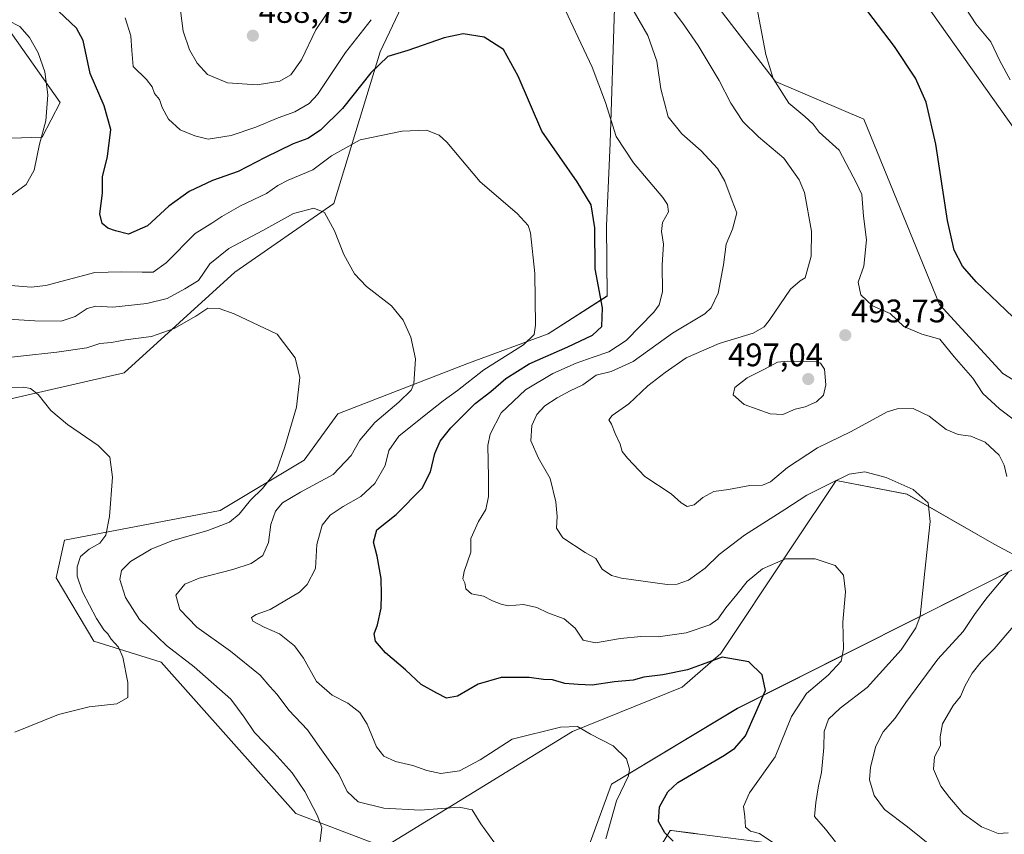
# Model space of a CAD drawing. Units: metres. Extents: x 600715 to 604176, y 4722224 to 4724588.
# Drawn here: x 601603 to 601905, y 4723973 to 4724223 of the extents above; entities that cross this region are included whole.
import ezdxf
from ezdxf.enums import TextEntityAlignment as Align

# ---------------------------------------------------------------- set-up
doc = ezdxf.new("R2010")
doc.units = ezdxf.units.M
doc.header["$MEASUREMENT"] = 0
for name, color, linetype, lineweight in [('Arbolado forestal CxS', 92, 'Continuous', 0), ('Carátula', 7, 'Continuous', 5), ('Cultivos herbáceos CxS', 92, 'Continuous', 0), ('Curva de nivel maestra', 36, 'Continuous', 30), ('Curva de nivel normal', 36, 'Continuous', 0), ('Punto de cota en terreno', 7, 'Continuous', 0), ('Rótulo de punto de cota en terreno', 19, 'Continuous', 0)]:
    doc.layers.add(name, color=color, linetype=linetype, lineweight=lineweight)
doc.styles.add('Arial', font='txt', dxfattribs={"height": 0.2})

# ---------------------------------------------------------------- blocks, each defined once
blk = doc.blocks.new('*U150')
at = {"layer": 'Cultivos herbáceos CxS', "color": 92, "linetype": 'Continuous', "lineweight": 0}
for points in [[(601598.6353, 4724221.5363, 469.3496), (601615.3083, 4724197.9855, 471.8387), (601609.7513, 4724187.3105, 470.9035), (601593.8569, 4724186.8335, 467.0596)], [(601600.1283, 4724106.8933, 454.5628), (601634.8849, 4724114.9315, 456.6661), (601668.9413, 4724145.8417, 461.2207), (601699.2793, 4724166.9607, 465.9032), (601713.4899, 4724213.4951, 474.7227), (601723.8261, 4724235.4695, 479.1754)], [(601785.4691, 4724226.9207, 483.6639), (601784.1929, 4724185.5473, 479.3127), (601783.0639, 4724160.0753, 476.2964), (601783.2487, 4724138.5231, 476.1163), (601765.1633, 4724126.8897, 472.6172), (601740.6175, 4724117.8421, 469.6302), (601700.5697, 4724102.3327, 461.9973), (601690.2347, 4724088.1125, 462.1249), (601664.3977, 4724072.6021, 459.6022), (601616.5977, 4724063.5541, 453.8906), (601614.0137, 4724051.9213, 453.7165), (601625.6411, 4724032.5313, 454.2334), (601646.3109, 4724026.0681, 457.2164), (601687.6489, 4723979.5347, 459.5454), (601714.7785, 4723969.1937, 461.5302), (601772.6281, 4724004.7475, 469.6199), (601806.2917, 4724018.3821, 472.822), (601818.1285, 4724028.6513, 474.7154), (601838.7421, 4724059.5885, 479.7782), (601840.1901, 4724061.7613, 480.1543), (601853.5899, 4724081.8723, 483.6427), (601875.3339, 4724077.6273, 484.5384), (601902.1001, 4724062.2583, 489.3036), (601912.3915, 4724056.7309, 492.2674), (601823.2957, 4724011.8475, 474.1685), (601784.5393, 4723988.5809, 469.9337), (601773.9461, 4723959.4813, 467.0935)], [(601795.0915, 4723961.9623, 472.1826), (601802.6241, 4723974.3617, 475.4607), (601802.9907, 4723974.3137, 475.4988), (601809.6487, 4723973.4459, 476.152), (601811.6423, 4723973.1851, 476.3366), (601832.3377, 4723970.4833, 479.2972)], [(601973.1531, 4724072.5981, 502.0988), (601904.7439, 4724114.7571, 497.2385), (601885.3071, 4724135.9373, 497.6837), (601862.0541, 4724192.8121, 496.9175), (601834.9253, 4724204.4463, 495.1286), (601800.7019, 4724249.0003, 492.7852)], [(601880.8863, 4724228.5103, 502.3207), (601920.1963, 4724173.0741, 506.5625)]]:
    blk.add_polyline3d(points, dxfattribs=at)
blk = doc.blocks.new('*U177')
at = {"layer": 'Curva de nivel normal', "color": 36, "linetype": 'Continuous', "lineweight": 0}
for points in [[(601908.14, 4723959.34, 490), (601903.72, 4723958.81, 490), (601897.88, 4723960.11, 490), (601888.03, 4723965.3, 490), (601875.48, 4723975.41, 490), (601868.41, 4723980.82, 490), (601865.22, 4723985.07, 490), (601863.84, 4723989.91, 490), (601864.1, 4723993.73, 490), (601865.79, 4724000.2, 490), (601868, 4724004.58, 490), (601871.73, 4724008.82, 490), (601874.96, 4724013.69, 490), (601879.62, 4724019.9, 490), (601884.85, 4724027, 490), (601892.53, 4724035.48, 490), (601896.08, 4724040.71, 490), (601899.88, 4724045.8, 490), (601906.55, 4724053.64, 490)], [(601905.99, 4724083.11, 490), (601905.17, 4724086.51, 490), (601903.61, 4724089.63, 490), (601899.38, 4724093.62, 490), (601894.93, 4724095.51, 490), (601891.08, 4724095.98, 490), (601887.36, 4724097.49, 490), (601882.18, 4724101.56, 490), (601877.18, 4724103.98, 490), (601872.3, 4724103.9, 490), (601869.19, 4724102.94, 490), (601858.19, 4724096.89, 490), (601847.86, 4724091.86, 490), (601838.68, 4724085.84, 490), (601833.41, 4724081.47, 490), (601830.99, 4724080.41, 490), (601827.02, 4724080.26, 490), (601820.56, 4724079.12, 490), (601815.99, 4724078.45, 490), (601812.65, 4724076.64, 490), (601809.98, 4724074.4, 490), (601807.86, 4724073.89, 490), (601805.93, 4724074.98, 490), (601802.86, 4724077.76, 490), (601794.78, 4724083.02, 490), (601789.48, 4724088.71, 490), (601787.81, 4724090.76, 490), (601787.23, 4724092.99, 490), (601785.71, 4724096.32, 490), (601784.61, 4724099.16, 490), (601783.8, 4724100.46, 490), (601784.82, 4724101.8, 490), (601789.87, 4724105.41, 490), (601795.71, 4724110.96, 490), (601801.02, 4724115.02, 490), (601807.47, 4724119.52, 490), (601817.64, 4724123.98, 490), (601828.11, 4724127.12, 490), (601831.47, 4724129, 490), (601833, 4724130.96, 490), (601839.56, 4724140.58, 490), (601842.53, 4724143.23, 490), (601844.07, 4724144.07, 490), (601845.9, 4724150.73, 490), (601846.03, 4724158.43, 490), (601843.87, 4724170.3, 490), (601842.19, 4724174.22, 490), (601837.52, 4724180.86, 490), (601829.72, 4724187.43, 490), (601824.93, 4724192.15, 490), (601821.21, 4724197.76, 490), (601817.6, 4724204.7, 490), (601811.18, 4724215.52, 490), (601806.36, 4724222.41, 490), (601802.94, 4724227.07, 490)]]:
    blk.add_polyline3d(points, dxfattribs=at)
blk = doc.blocks.new('*U182')
at = {"layer": 'Curva de nivel normal', "color": 36, "linetype": 'Continuous', "lineweight": 0}
for points in [[(601853.37, 4723970.83, 485), (601850.29, 4723974.68, 485), (601846.88, 4723978.67, 485), (601847.31, 4723982.87, 485), (601848.13, 4723988.06, 485), (601849.06, 4723992.11, 485), (601849.76, 4723999.78, 485), (601849.86, 4724004.78, 485), (601851.25, 4724008.56, 485), (601854.82, 4724011.91, 485), (601863.05, 4724018.23, 485), (601873.56, 4724029.85, 485), (601878.08, 4724036.63, 485), (601879.34, 4724040.13, 485), (601880.77, 4724054.02, 485), (601882.44, 4724069.25, 485), (601881.84, 4724075, 485), (601877.24, 4724079.05, 485), (601868.9, 4724082.81, 485), (601862.34, 4724084.5, 485), (601857.54, 4724083.8, 485), (601851.53, 4724080.8, 485), (601844.53, 4724077.32, 485), (601837.86, 4724072.94, 485), (601825.38, 4724065.02, 485), (601817.6, 4724059.07, 485), (601813.37, 4724054.92, 485), (601808.23, 4724051.22, 485), (601804.71, 4724049.97, 485), (601801.68, 4724049.93, 485), (601787.6, 4724051.83, 485), (601784.56, 4724052.67, 485), (601781.7, 4724054.58, 485), (601779.75, 4724057.91, 485), (601776.46, 4724059.68, 485), (601769.63, 4724064.25, 485), (601767.7, 4724067.15, 485), (601767.91, 4724070.74, 485), (601767.51, 4724075.32, 485), (601765.73, 4724082.42, 485), (601762.2, 4724088.7, 485), (601759.81, 4724094.03, 485), (601760.16, 4724098.71, 485), (601761.6, 4724102.15, 485), (601764.13, 4724104.82, 485), (601767.88, 4724107.27, 485), (601771.85, 4724109.4, 485), (601775.78, 4724111.23, 485), (601779.86, 4724114.15, 485), (601784.43, 4724115.32, 485), (601791.26, 4724118.36, 485), (601803.32, 4724127.06, 485), (601813.27, 4724133, 485), (601815.17, 4724134.86, 485), (601817.35, 4724139.42, 485), (601818.98, 4724148.08, 485), (601819.81, 4724154.42, 485), (601821.71, 4724159.07, 485), (601823.11, 4724164.04, 485), (601821.66, 4724167.74, 485), (601819.4, 4724173.81, 485), (601817.16, 4724177.73, 485), (601812.13, 4724183.07, 485), (601806.13, 4724188.37, 485), (601801.96, 4724193.6, 485), (601799.76, 4724202.17, 485), (601798.52, 4724210.66, 485), (601795.69, 4724218.56, 485), (601791.49, 4724225.83, 485)], [(601699.35, 4724228.5, 485), (601693.8, 4724220.28, 485), (601689.33, 4724211.11, 485), (601686.05, 4724206.45, 485), (601682.77, 4724204.51, 485), (601675.73, 4724203.39, 485), (601666.61, 4724204.01, 485), (601660.46, 4724206.6, 485), (601657.3, 4724210.1, 485), (601655, 4724214.18, 485), (601653.06, 4724219.9, 485), (601652.22, 4724226.18, 485)]]:
    blk.add_polyline3d(points, dxfattribs=at)
blk = doc.blocks.new('*U184')
at = {"layer": 'Curva de nivel normal', "color": 36, "linetype": 'Continuous', "lineweight": 0}
for points in [[(601635.18, 4724224.02, 480), (601636.98, 4724218.49, 480), (601637.22, 4724213.97, 480), (601637.65, 4724208.99, 480), (601641.76, 4724205.07, 480), (601643.52, 4724202.73, 480), (601644.18, 4724200.72, 480), (601645.74, 4724198.85, 480), (601646.58, 4724196.44, 480), (601648.57, 4724192.83, 480), (601652.14, 4724189.58, 480), (601656.59, 4724187.76, 480), (601660.74, 4724186.67, 480), (601667.82, 4724187.85, 480), (601675.39, 4724190.4, 480), (601682.2, 4724193.23, 480), (601687.35, 4724195.13, 480), (601691.69, 4724197.7, 480), (601694.3, 4724200.38, 480), (601702.84, 4724213.32, 480), (601710.81, 4724223.41, 480)], [(601769.74, 4724227.76, 480), (601774.34, 4724217.91, 480), (601778.64, 4724208.84, 480), (601782.74, 4724197.92, 480), (601786.06, 4724187.5, 480), (601791.31, 4724179.39, 480), (601800.32, 4724168.75, 480), (601801.79, 4724166.66, 480), (601802.05, 4724164.42, 480), (601800.29, 4724161.06, 480), (601799.98, 4724158.34, 480), (601800.59, 4724154.4, 480), (601800.1, 4724148.08, 480), (601800.21, 4724139.76, 480), (601799.2, 4724135.76, 480), (601797.61, 4724133.51, 480), (601789.11, 4724124.83, 480), (601783.74, 4724121.32, 480), (601779, 4724119.77, 480), (601773.74, 4724117.9, 480), (601766.58, 4724114.76, 480), (601758.19, 4724109.7, 480), (601750.66, 4724102.62, 480), (601747.34, 4724096.05, 480), (601746.56, 4724092.62, 480), (601746.79, 4724082.88, 480), (601746.84, 4724076.96, 480), (601745.95, 4724072.94, 480), (601743.71, 4724069.24, 480), (601741.36, 4724064.02, 480), (601741.38, 4724059.87, 480), (601739.33, 4724053.91, 480), (601738.88, 4724051.62, 480), (601739.5, 4724050.39, 480), (601739.89, 4724048.57, 480), (601741.62, 4724047.02, 480), (601745.25, 4724046.27, 480), (601748.03, 4724044.92, 480), (601750.66, 4724043.88, 480), (601752.84, 4724043.29, 480), (601757.57, 4724043.71, 480), (601761.62, 4724042.83, 480), (601764.98, 4724041.23, 480), (601770.04, 4724039.34, 480), (601773.38, 4724036.46, 480), (601775.92, 4724032.8, 480), (601779.69, 4724031.96, 480), (601787.32, 4724033.31, 480), (601793.54, 4724033.93, 480), (601798.87, 4724033.86, 480), (601807.54, 4724035.02, 480), (601814.74, 4724037.48, 480), (601817.27, 4724039.28, 480), (601819.68, 4724042.77, 480), (601823.09, 4724046.78, 480), (601826.22, 4724050.82, 480), (601830.96, 4724054.72, 480), (601838.06, 4724057.73, 480), (601847.13, 4724057.74, 480), (601853.22, 4724055.75, 480), (601855.81, 4724052.75, 480), (601856.41, 4724047.69, 480), (601855.6, 4724038.36, 480), (601855.83, 4724030.11, 480), (601855.11, 4724026.38, 480), (601851.17, 4724022, 480), (601844.5, 4724016.44, 480), (601839.81, 4724009.38, 480), (601834.89, 4723997, 480), (601826.96, 4723985.84, 480), (601825.13, 4723981.72, 480), (601825.55, 4723978.57, 480), (601825.69, 4723975.3, 480), (601827.23, 4723974.11, 480), (601830.04, 4723973.41, 480), (601834.47, 4723970.42, 480)]]:
    blk.add_polyline3d(points, dxfattribs=at)
blk = doc.blocks.new('*U188')
at = {"layer": 'Curva de nivel normal', "color": 36, "linetype": 'Continuous', "lineweight": 0}
for points in [[(601906.36, 4723973.58, 495), (601903.29, 4723973.43, 495), (601898.17, 4723975.49, 495), (601892.57, 4723979.51, 495), (601888.42, 4723984.42, 495), (601885.73, 4723987.92, 495), (601883.46, 4723993.2, 495), (601883.74, 4723996.95, 495), (601885.58, 4724000.45, 495), (601885.52, 4724003.06, 495), (601886.21, 4724007.04, 495), (601889.46, 4724012.72, 495), (601891.71, 4724015.52, 495), (601893.22, 4724018.84, 495), (601895.38, 4724022.69, 495), (601898.1, 4724026.18, 495), (601902.08, 4724030.12, 495), (601908.09, 4724037.18, 495)], [(601908.72, 4724100.08, 495), (601903.74, 4724103.81, 495), (601898.67, 4724108.55, 495), (601895.57, 4724113.31, 495), (601889.84, 4724119.87, 495), (601885.4, 4724125.25, 495), (601879.85, 4724126.83, 495), (601874.34, 4724129.2, 495), (601870.2, 4724133.1, 495), (601864.76, 4724135.52, 495), (601861.15, 4724138.83, 495), (601860.37, 4724142.76, 495), (601862.04, 4724147.66, 495), (601862.87, 4724155.74, 495), (601861.93, 4724163, 495), (601861.44, 4724169.75, 495), (601859.79, 4724173.15, 495), (601854.48, 4724183.37, 495), (601848.31, 4724188.86, 495), (601846.47, 4724191.36, 495), (601843.96, 4724193.66, 495), (601839.01, 4724197.81, 495), (601834.27, 4724205.3, 495), (601831.97, 4724212.74, 495), (601828.72, 4724230, 495)]]:
    blk.add_polyline3d(points, dxfattribs=at)
blk = doc.blocks.new('5PATER')
at = {"layer": 'Carátula', "linetype": 'Continuous', "lineweight": 5}
h = blk.add_hatch(color=250, dxfattribs=at)
edge = h.paths.add_edge_path()
edge.add_ellipse((0, 0.01), major_axis=(-1.33, -1.34), ratio=0.999422, start_angle=0, end_angle=360)

msp = doc.modelspace()

# ---------------------------------------------------------------- linework, layer by layer
at = {"layer": 'Arbolado forestal CxS', "color": 92, "linetype": 'Continuous', "lineweight": 0}
for points in [[(601800.7, 4724249, 492.79), (601834.93, 4724204.45, 495.13), (601862.05, 4724192.81, 496.92), (601885.31, 4724135.94, 497.68), (601904.74, 4724114.76, 497.24), (601973.15, 4724072.6, 502.1)], [(601973.15, 4724072.6, 502.1), (601904.74, 4724114.76, 497.24), (601885.31, 4724135.94, 497.68), (601862.05, 4724192.81, 496.92), (601834.93, 4724204.45, 495.13), (601800.7, 4724249, 492.79)], [(601723.83, 4724235.47, 479.18), (601713.49, 4724213.5, 474.72), (601699.28, 4724166.96, 465.9), (601668.94, 4724145.84, 461.22), (601634.88, 4724114.93, 456.67), (601600.13, 4724106.89, 454.56)], [(601600.13, 4724106.89, 454.56), (601634.88, 4724114.93, 456.67), (601668.94, 4724145.84, 461.22), (601699.28, 4724166.96, 465.9), (601713.49, 4724213.5, 474.72), (601723.83, 4724235.47, 479.18)], [(601920.2, 4724173.07, 506.56), (601880.89, 4724228.51, 502.32)], [(601880.89, 4724228.51, 502.32), (601920.2, 4724173.07, 506.56)], [(601773.95, 4723959.48, 467.09), (601784.54, 4723988.58, 469.93), (601823.3, 4724011.85, 474.17), (601912.39, 4724056.73, 492.27), (601902.1, 4724062.26, 489.3), (601875.33, 4724077.63, 484.54), (601853.59, 4724081.87, 483.64), (601840.19, 4724061.76, 480.15), (601838.74, 4724059.59, 479.78), (601818.13, 4724028.65, 474.72), (601806.29, 4724018.38, 472.82), (601772.63, 4724004.75, 469.62), (601714.78, 4723969.19, 461.53), (601687.65, 4723979.53, 459.55), (601646.31, 4724026.07, 457.22), (601625.64, 4724032.53, 454.23), (601614.01, 4724051.92, 453.72), (601616.6, 4724063.55, 453.89), (601664.4, 4724072.6, 459.6), (601690.23, 4724088.11, 462.12), (601700.57, 4724102.33, 462), (601740.62, 4724117.84, 469.63), (601765.16, 4724126.89, 472.62), (601783.25, 4724138.52, 476.12), (601783.06, 4724160.08, 476.3), (601784.19, 4724185.55, 479.31), (601785.47, 4724226.92, 483.66)], [(601785.47, 4724226.92, 483.66), (601784.19, 4724185.55, 479.31), (601783.06, 4724160.08, 476.3), (601783.25, 4724138.52, 476.12), (601765.16, 4724126.89, 472.62), (601740.62, 4724117.84, 469.63), (601700.57, 4724102.33, 462), (601690.23, 4724088.11, 462.12), (601664.4, 4724072.6, 459.6), (601616.6, 4724063.55, 453.89), (601614.01, 4724051.92, 453.72), (601625.64, 4724032.53, 454.23), (601646.31, 4724026.07, 457.22), (601687.65, 4723979.53, 459.55), (601714.78, 4723969.19, 461.53), (601772.63, 4724004.75, 469.62), (601806.29, 4724018.38, 472.82), (601818.13, 4724028.65, 474.72), (601838.74, 4724059.59, 479.78), (601840.19, 4724061.76, 480.15), (601853.59, 4724081.87, 483.64), (601875.33, 4724077.63, 484.54), (601902.1, 4724062.26, 489.3), (601912.39, 4724056.73, 492.27), (601823.3, 4724011.85, 474.17), (601784.54, 4723988.58, 469.93), (601773.95, 4723959.48, 467.09)], [(601593.86, 4724186.83, 467.06), (601609.75, 4724187.31, 470.9), (601615.31, 4724197.99, 471.84), (601598.64, 4724221.54, 469.35)], [(601598.64, 4724221.54, 469.35), (601615.31, 4724197.99, 471.84), (601609.75, 4724187.31, 470.9), (601593.86, 4724186.83, 467.06)], [(601832.34, 4723970.48, 479.3), (601811.64, 4723973.19, 476.34), (601809.65, 4723973.45, 476.15), (601802.99, 4723974.31, 475.5), (601802.62, 4723974.36, 475.46), (601795.09, 4723961.96, 472.18)], [(601795.09, 4723961.96, 472.18), (601802.62, 4723974.36, 475.46), (601802.99, 4723974.31, 475.5), (601809.65, 4723973.45, 476.15), (601811.64, 4723973.19, 476.34), (601832.34, 4723970.48, 479.3)]]:
    msp.add_polyline3d(points, dxfattribs=at)
at = {"layer": 'Cultivos herbáceos CxS', "color": 92, "linetype": 'Continuous', "lineweight": 0}
for points in [[(601973.15, 4724072.6, 502.1), (601904.74, 4724114.76, 497.24), (601885.31, 4724135.94, 497.68), (601862.05, 4724192.81, 496.92), (601834.93, 4724204.45, 495.13), (601800.7, 4724249, 492.79)], [(601600.13, 4724106.89, 454.56), (601634.88, 4724114.93, 456.67), (601668.94, 4724145.84, 461.22), (601699.28, 4724166.96, 465.9), (601713.49, 4724213.5, 474.72), (601723.83, 4724235.47, 479.18)], [(601880.89, 4724228.51, 502.32), (601920.2, 4724173.07, 506.56)], [(601785.47, 4724226.92, 483.66), (601784.19, 4724185.55, 479.31), (601783.06, 4724160.08, 476.3), (601783.25, 4724138.52, 476.12), (601765.16, 4724126.89, 472.62), (601740.62, 4724117.84, 469.63), (601700.57, 4724102.33, 462), (601690.23, 4724088.11, 462.12), (601664.4, 4724072.6, 459.6), (601616.6, 4724063.55, 453.89), (601614.01, 4724051.92, 453.72), (601625.64, 4724032.53, 454.23), (601646.31, 4724026.07, 457.22), (601687.65, 4723979.53, 459.55), (601714.78, 4723969.19, 461.53), (601772.63, 4724004.75, 469.62), (601806.29, 4724018.38, 472.82), (601818.13, 4724028.65, 474.72), (601838.74, 4724059.59, 479.78), (601840.19, 4724061.76, 480.15), (601853.59, 4724081.87, 483.64), (601875.33, 4724077.63, 484.54), (601902.1, 4724062.26, 489.3), (601912.39, 4724056.73, 492.27), (601823.3, 4724011.85, 474.17), (601784.54, 4723988.58, 469.93), (601773.95, 4723959.48, 467.09)], [(601598.64, 4724221.54, 469.35), (601615.31, 4724197.99, 471.84), (601609.75, 4724187.31, 470.9), (601593.86, 4724186.83, 467.06)], [(601795.09, 4723961.96, 472.18), (601802.62, 4723974.36, 475.46), (601802.99, 4723974.31, 475.5), (601809.65, 4723973.45, 476.15), (601811.64, 4723973.19, 476.34), (601832.34, 4723970.48, 479.3)]]:
    msp.add_polyline3d(points, dxfattribs=at)
at = {"layer": 'Curva de nivel maestra', "color": 36, "linetype": 'Continuous', "lineweight": 30}
for points in [[(601803.5, 4723971.08, 475), (601800.99, 4723973.56, 475), (601799.02, 4723977.12, 475), (601799.32, 4723981.57, 475), (601801.91, 4723986.22, 475), (601804.95, 4723989.04, 475), (601819.29, 4723997.49, 475), (601822.48, 4723999.59, 475), (601825.75, 4724003.37, 475), (601828.88, 4724010.61, 475), (601831.86, 4724017.32, 475), (601830.88, 4724022.1, 475), (601826.74, 4724026.11, 475), (601818.54, 4724027.58, 475), (601812.38, 4724025.32, 475), (601807.89, 4724023.66, 475), (601800.38, 4724022.14, 475), (601794.54, 4724021.45, 475), (601791.2, 4724020.54, 475), (601785.54, 4724019.97, 475), (601778.63, 4724018.99, 475), (601774.32, 4724019.2, 475), (601770.29, 4724019.52, 475), (601766.43, 4724020.61, 475), (601763.69, 4724020.7, 475), (601759.31, 4724021.3, 475), (601750.66, 4724021.3, 475), (601743.64, 4724019.27, 475), (601737.24, 4724015.59, 475), (601733.9, 4724014.93, 475), (601730.95, 4724016.5, 475), (601726.15, 4724019.22, 475), (601721.29, 4724023.68, 475), (601715.14, 4724028.86, 475), (601712.07, 4724032.52, 475), (601711.73, 4724034.78, 475), (601712.69, 4724037.48, 475), (601713.81, 4724042.59, 475), (601713.9, 4724046.86, 475), (601713.87, 4724051.78, 475), (601712.64, 4724058.63, 475), (601711.5, 4724062.89, 475), (601712.49, 4724066.67, 475), (601718.48, 4724071.38, 475), (601726.41, 4724079.53, 475), (601729.04, 4724084.54, 475), (601730.3, 4724090.15, 475), (601731.94, 4724093.89, 475), (601735.2, 4724098.03, 475), (601742.73, 4724105.45, 475), (601747.49, 4724109.18, 475), (601752.12, 4724113.22, 475), (601759.31, 4724117.72, 475), (601771.22, 4724122.94, 475), (601778.74, 4724126.53, 475), (601781.62, 4724129.2, 475), (601781.81, 4724134.87, 475), (601779.59, 4724146.86, 475), (601779.45, 4724159.42, 475), (601778.33, 4724166.54, 475), (601774, 4724173.57, 475), (601763.2, 4724189.18, 475), (601755.89, 4724206.08, 475), (601751.4, 4724214.26, 475), (601745.48, 4724218, 475), (601739.06, 4724219.04, 475), (601733.22, 4724217.88, 475), (601722, 4724213.97, 475), (601715.92, 4724212.13, 475), (601710.68, 4724207.08, 475), (601701.95, 4724196.08, 475), (601695.18, 4724189.42, 475), (601691.36, 4724186.94, 475), (601686.81, 4724185.22, 475), (601678.22, 4724181.07, 475), (601669.89, 4724176.81, 475), (601662.01, 4724174.04, 475), (601654.85, 4724170.67, 475), (601648.67, 4724166.16, 475), (601642.06, 4724160.05, 475), (601636.2, 4724157.47, 475), (601632.22, 4724158.52, 475), (601629.91, 4724159.37, 475), (601628.12, 4724160.84, 475), (601627.49, 4724163.76, 475), (601628.21, 4724170.08, 475), (601628.22, 4724175.09, 475), (601629.82, 4724181.37, 475), (601630.8, 4724189.66, 475), (601628.81, 4724196.99, 475), (601624.48, 4724206.9, 475), (601622.35, 4724217.05, 475), (601620.32, 4724220.84, 475), (601612.94, 4724227.78, 475)], [(601907.92, 4724132.06, 500), (601896.6, 4724142.83, 500), (601892.4, 4724147.68, 500), (601889.85, 4724152.58, 500), (601887.74, 4724161.68, 500), (601884.14, 4724185.15, 500), (601881.22, 4724198.08, 500), (601877.92, 4724205.44, 500), (601871.46, 4724215.22, 500), (601863.27, 4724225.89, 500)]]:
    msp.add_polyline3d(points, dxfattribs=at)
at = {"layer": 'Curva de nivel normal', "color": 36, "linetype": 'Continuous', "lineweight": 0}
for points in [[(601907, 4724204.96, 505), (601903.8, 4724210.72, 505), (601901.05, 4724216.63, 505), (601896.47, 4724222.18, 505), (601893.4, 4724226.83, 505)], [(601597.69, 4724167.56, 470), (601604.79, 4724172.78, 470), (601607.26, 4724177.19, 470), (601608.94, 4724185.12, 470), (601610.83, 4724192.35, 470), (601611.5, 4724200.34, 470), (601610.56, 4724207.39, 470), (601608.54, 4724213.26, 470), (601605.85, 4724217.93, 470), (601602.86, 4724221.34, 470), (601599.24, 4724223.11, 470)], [(601782.82, 4723971.74, 470), (601786.11, 4723983.44, 470), (601789.76, 4723991.08, 470), (601790.1, 4723993.14, 470), (601789.18, 4723996.36, 470), (601785.05, 4724000.33, 470), (601778.1, 4724003.93, 470), (601774.09, 4724006.31, 470), (601768.93, 4724006.08, 470), (601754.1, 4724002.38, 470), (601744.27, 4723996.01, 470), (601737.88, 4723992.65, 470), (601732.21, 4723991.86, 470), (601727.88, 4723992.73, 470), (601723.55, 4723994.3, 470), (601718.28, 4723995.52, 470), (601714.62, 4723997.13, 470), (601712.44, 4724000.06, 470), (601709.53, 4724006.94, 470), (601707.25, 4724010.6, 470), (601703.65, 4724013.39, 470), (601698.78, 4724015.85, 470), (601693.98, 4724020.07, 470), (601690.04, 4724027.28, 470), (601687.27, 4724031.04, 470), (601682.61, 4724034.77, 470), (601677.96, 4724036.75, 470), (601674.46, 4724038.58, 470), (601674.06, 4724039.78, 470), (601675.43, 4724040.7, 470), (601679.78, 4724042.23, 470), (601688.77, 4724047.57, 470), (601691.1, 4724049.88, 470), (601693.66, 4724054.81, 470), (601694.12, 4724062.23, 470), (601695.76, 4724068.11, 470), (601698.2, 4724071.17, 470), (601702.22, 4724073.87, 470), (601707.56, 4724076.91, 470), (601711.86, 4724080.95, 470), (601715.1, 4724086.46, 470), (601716.19, 4724091.02, 470), (601719.22, 4724095.47, 470), (601727.09, 4724101.69, 470), (601732.85, 4724106.32, 470), (601737.26, 4724109.54, 470), (601745.36, 4724115.86, 470), (601757.59, 4724123.48, 470), (601760.85, 4724126.74, 470), (601761.23, 4724129.52, 470), (601761.04, 4724145.48, 470), (601759.71, 4724157.9, 470), (601758.97, 4724160.14, 470), (601755.6, 4724163.87, 470), (601744.25, 4724173.63, 470), (601734.05, 4724185.78, 470), (601731.67, 4724187.93, 470), (601727.76, 4724189.44, 470), (601720.25, 4724189.19, 470), (601707.37, 4724186.47, 470), (601698.59, 4724181.58, 470), (601692.89, 4724177.23, 470), (601685.27, 4724174.07, 470), (601682.06, 4724172.5, 470), (601678.6, 4724170.04, 470), (601670.62, 4724166.18, 470), (601664.86, 4724162.96, 470), (601661.83, 4724160.9, 470), (601656.67, 4724157.68, 470), (601647.77, 4724148.71, 470), (601643.83, 4724145.86, 470), (601640.42, 4724145.89, 470), (601634.11, 4724145.92, 470), (601625.86, 4724145.73, 470), (601610.87, 4724141.77, 470), (601606.35, 4724141.22, 470), (601598.78, 4724141.86, 470)], [(601592.55, 4724131.79, 465), (601607.46, 4724130.91, 465), (601615.54, 4724130.81, 465), (601619.9, 4724132.22, 465), (601623.57, 4724134.65, 465), (601626.23, 4724135.38, 465), (601631.48, 4724135.14, 465), (601641.9, 4724136.19, 465), (601648.15, 4724137.8, 465), (601653.57, 4724140.71, 465), (601657.74, 4724143.31, 465), (601661.24, 4724148.4, 465), (601667.06, 4724153.15, 465), (601677.47, 4724158.63, 465), (601686.88, 4724163.88, 465), (601693.2, 4724165.49, 465), (601696.41, 4724164.15, 465), (601699.49, 4724158.53, 465), (601702.41, 4724151.3, 465), (601705.62, 4724145.34, 465), (601709.3, 4724141.48, 465), (601716.99, 4724135.47, 465), (601720.61, 4724131.07, 465), (601722.99, 4724125.87, 465), (601724.39, 4724119.18, 465), (601723.88, 4724111.56, 465), (601723.01, 4724109.63, 465), (601719.23, 4724105.93, 465), (601711.88, 4724099.67, 465), (601707.32, 4724094.19, 465), (601704.66, 4724089.55, 465), (601699.06, 4724083.64, 465), (601689.07, 4724078.3, 465), (601683.54, 4724074.98, 465), (601681.38, 4724072.44, 465), (601679.96, 4724068.36, 465), (601679.24, 4724062.78, 465), (601677.48, 4724058.79, 465), (601673.9, 4724056.34, 465), (601668.26, 4724054.49, 465), (601657.91, 4724051.88, 465), (601653.55, 4724050.04, 465), (601650.77, 4724046.6, 465), (601651.99, 4724042.26, 465), (601657.18, 4724036.79, 465), (601667.61, 4724029.45, 465), (601676.71, 4724022.07, 465), (601679.69, 4724018.58, 465), (601681.89, 4724016.11, 465), (601685.44, 4724011.28, 465), (601691.24, 4724005.24, 465), (601695.03, 4723999.78, 465), (601700.84, 4723991.65, 465), (601703.37, 4723986.26, 465), (601706.8, 4723983.08, 465), (601714.62, 4723981.2, 465), (601725.83, 4723980.61, 465), (601737.77, 4723981.53, 465), (601741.76, 4723980.65, 465), (601744.48, 4723976.41, 465), (601751.09, 4723967.2, 465)], [(601591.82, 4724118.86, 460), (601614.24, 4724121.27, 460), (601623.49, 4724122.64, 460), (601627.44, 4724123.94, 460), (601631, 4724124.19, 460), (601635.33, 4724125.03, 460), (601643.29, 4724126.08, 460), (601650.23, 4724128.51, 460), (601656.9, 4724132.3, 460), (601660.56, 4724134.74, 460), (601664.08, 4724134.67, 460), (601668.66, 4724133.02, 460), (601681.89, 4724126.76, 460), (601687.39, 4724119.52, 460), (601688.86, 4724113.47, 460), (601687.82, 4724104.4, 460), (601684.23, 4724092.2, 460), (601681.67, 4724084.77, 460), (601677.36, 4724079.35, 460), (601673.74, 4724075.78, 460), (601670.22, 4724071.47, 460), (601667.22, 4724069, 460), (601660.56, 4724066.44, 460), (601649.57, 4724063.29, 460), (601643.23, 4724060.7, 460), (601636.9, 4724056.94, 460), (601634.12, 4724054.24, 460), (601633.62, 4724051.4, 460), (601635.34, 4724045.88, 460), (601639.58, 4724039.12, 460), (601647.9, 4724031.11, 460), (601656.37, 4724024.58, 460), (601667.64, 4724014.66, 460), (601671.8, 4724009.13, 460), (601674.91, 4724004.42, 460), (601680.99, 4723998.21, 460), (601686.46, 4723992.02, 460), (601690.37, 4723986.26, 460), (601694.18, 4723979.05, 460), (601695.65, 4723975.26, 460), (601694.64, 4723967.24, 460)], [(601837.23, 4724102.13, 495), (601840.96, 4724103.76, 495), (601844.09, 4724104.48, 495), (601847.53, 4724106, 495), (601849.64, 4724108.03, 495), (601850.37, 4724111.28, 495), (601850, 4724116.08, 495), (601848.76, 4724117.89, 495), (601847.39, 4724118.29, 495), (601838.6, 4724118.52, 495), (601835.53, 4724118.21, 495), (601831.53, 4724116.01, 495), (601826.2, 4724113.42, 495), (601822.48, 4724110.41, 495), (601821.98, 4724108.16, 495), (601825.3, 4724105.14, 495), (601833.32, 4724102.29, 495), (601837.23, 4724102.13, 495)], [(601596.25, 4724110.44, 455), (601604, 4724110.53, 455), (601606.14, 4724110.11, 455), (601608.54, 4724108.28, 455), (601612.42, 4724103.33, 455), (601617.49, 4724099, 455), (601626.92, 4724092.64, 455), (601630.5, 4724089.06, 455), (601631.33, 4724082.89, 455), (601630.4, 4724070.77, 455), (601629.32, 4724065.04, 455), (601627.49, 4724062.55, 455), (601624.12, 4724060.76, 455), (601621.52, 4724058.51, 455), (601620.46, 4724055.36, 455), (601620.5, 4724052.5, 455), (601622.07, 4724047.64, 455), (601626.42, 4724039.4, 455), (601628.72, 4724035.93, 455), (601629.9, 4724034.78, 455), (601630.88, 4724033.1, 455), (601633.13, 4724030.68, 455), (601634.46, 4724027.58, 455), (601636.06, 4724019.83, 455), (601636, 4724015.16, 455), (601632.62, 4724013.27, 455), (601624.13, 4724012.35, 455), (601614.74, 4724009.95, 455), (601601.38, 4724004.5, 455)]]:
    msp.add_polyline3d(points, dxfattribs=at)

# ---------------------------------------------------------------- block references
at = {"layer": 'Cultivos herbáceos CxS', "color": 92, "linetype": 'Continuous', "lineweight": 0}
msp.add_blockref('*U150', (0, 0), dxfattribs=at)
at = {"layer": 'Curva de nivel normal', "color": 36, "linetype": 'Continuous', "lineweight": 0}
for name in ['*U177', '*U188', '*U184', '*U182']:
    msp.add_blockref(name, (0, 0), dxfattribs=at)
at = {"layer": 'Punto de cota en terreno', "linetype": 'Continuous', "lineweight": 0}
for p in [(601674.44, 4724218.49, 488.79), (601856.38, 4724126.48, 493.73), (601845, 4724113, 497.04)]:
    msp.add_blockref('5PATER', p, dxfattribs=at)

# ---------------------------------------------------------------- texts
at = {"layer": 'Rótulo de punto de cota en terreno', "color": 19, "linetype": 'Continuous', "lineweight": 0, "style": 'Arial'}
for s, p in [('488,79', (601676.2, 4724220.25)), ('493,73', (601858.14, 4724128.24)), ('497,04', (601820.38, 4724114.76))]:
    msp.add_text(s, height=7, dxfattribs=at).set_placement(p, align=Align.BOTTOM_LEFT)

doc.saveas('drawing.dxf')
